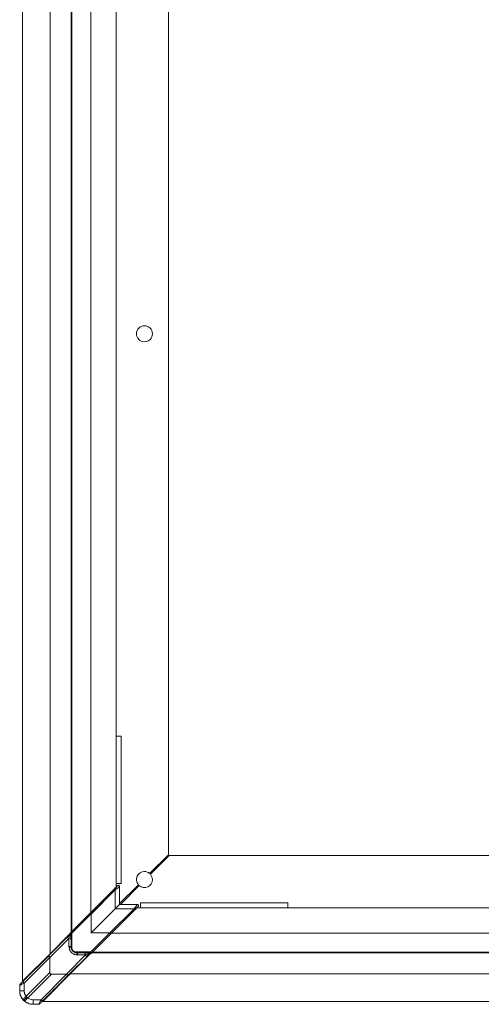
# Model space of a CAD drawing. Extents: x -606 to 624, y -434 to 431.
# Drawn here: x -392 to -283, y -45 to 189 of the extents above; entities that cross this region are included whole.
import ezdxf

# ---------------------------------------------------------------- set-up
doc = ezdxf.new("R2010")
doc.units = 0
doc.header["$MEASUREMENT"] = 0
doc.layers.add('________1________1', color=7, linetype='Continuous')

msp = doc.modelspace()

# ---------------------------------------------------------------- linework, layer by layer
at = {"layer": '________1________1', "color": 7, "linetype": 'Continuous', "lineweight": 5}
for p, q in [((-391.62, 267.82), (-391.62, -39.38)), ((-385.12, 261.32), (-385.12, -32.88)), ((-380.12, 256.32), (-380.12, -27.88)), ((-379.92, 256.11), (-379.92, -27.68)), ((-375.42, 251.61), (-375.42, -23.18)), ((-369.42, 245.61), (-369.42, -17.18)), ((-357.02, 237.82), (-357.02, -9.38)), ((-369.42, 18.77), (-368.27, 18.77)), ((-368.27, 18.77), (-368.27, -16.23)), ((-361.48, -13.84), (-357.02, -9.38)), ((-356.82, -9.58), (-361.28, -14.04)), ((-356.82, -9.58), (-109.62, -9.58)), ((-368.27, -16.23), (-369.42, -16.23)), ((-369.92, -17.54), (-375.61, -23.24)), ((-375.38, -23.44), (-369.69, -17.74)), ((-375.37, -23.46), (-369.67, -17.76)), ((-369.42, -17.18), (-369.86, -17.61)), ((-369.67, -17.76), (-369.69, -17.74)), ((-369.67, -22.24), (-369.67, -17.76)), ((-369.42, -17.03), (-369.13, -16.74)), ((-368.62, -20.98), (-364.16, -16.52)), ((-368.62, -16.96), (-368.62, -21.18)), ((-363.96, -16.72), (-368.42, -21.18)), ((-366.12, -18.68), (-365.92, -18.68)), ((-363.67, -21.98), (-363.67, -20.83)), ((-363.67, -20.83), (-328.67, -20.83)), ((-328.67, -20.83), (-328.67, -21.98)), ((-375.61, -23.24), (-380.12, -27.75)), ((-375.36, -27.92), (-369.67, -22.24)), ((-370.89, -27.92), (-365.19, -22.24)), ((-364.98, -22.49), (-370.67, -28.17)), ((-365.19, -22.24), (-369.67, -22.24)), ((-368.62, -21.18), (-364.39, -21.18)), ((-365.17, -22.25), (-365.19, -22.24)), ((-365.05, -22.42), (-364.61, -21.98)), ((-364.61, -21.98), (-101.83, -21.98)), ((-364.17, -21.7), (-364.46, -21.98)), ((-379.91, -27.97), (-375.38, -23.44)), ((-375.39, -27.96), (-375.39, -23.45)), ((-375.36, -23.45), (-375.36, -27.92)), ((-380.62, -28.38), (-380.2, -27.96)), ((-379.92, -27.53), (-380.27, -27.89)), ((-379.91, -27.97), (-380.12, -27.75)), ((-379.91, -27.97), (-379.91, -31.48)), ((-375.4, -32.47), (-370.89, -27.96)), ((-375.36, -27.92), (-375.39, -27.96)), ((-370.89, -27.96), (-375.39, -27.96)), ((-375.36, -27.92), (-370.89, -27.92)), ((-370.87, -27.94), (-370.89, -27.92)), ((-370.89, -27.92), (-370.89, -27.94)), ((-370.87, -27.94), (-370.89, -27.94)), ((-370.89, -27.94), (-370.89, -27.96)), ((-370.67, -28.17), (-370.89, -27.96)), ((-370.61, -27.98), (-95.83, -27.98)), ((-380.31, -28.25), (-385.49, -33.42)), ((-380.62, -29.26), (-385.13, -33.77)), ((-380.62, -28.38), (-385.12, -32.88)), ((-382.72, -30.63), (-381.12, -29.04)), ((-380.62, -29.26), (-380.25, -29.41)), ((-380.62, -31.18), (-380.62, -29.26)), ((-380.12, -28.33), (-380.12, -31.18)), ((-370.67, -28.17), (-375.19, -32.69)), ((-388.62, -36.54), (-384.02, -31.94)), ((-382.72, -30.48), (-382.72, -30.63)), ((-380.12, -31.18), (-380.62, -31.18)), ((-379.91, -31.48), (-380.41, -31.48)), ((-378.92, -32.47), (-375.4, -32.47)), ((-378.92, -32.97), (-378.92, -32.47)), ((-375.76, -32.68), (-378.62, -32.68)), ((-378.62, -33.18), (-378.62, -32.68)), ((-375.4, -32.47), (-375.19, -32.69)), ((-374.97, -32.48), (-375.32, -32.84)), ((-91.12, -32.68), (-375.32, -32.68)), ((-375.11, -32.48), (-91.33, -32.48)), ((-385.49, -33.43), (-391.55, -39.47)), ((-385.19, -33.77), (-391.25, -39.83)), ((-385.12, -32.88), (-391.18, -38.95)), ((-385.47, -33.45), (-385.49, -33.42)), ((-385.49, -33.42), (-385.49, -33.43)), ((-385.19, -33.77), (-385.19, -37.37)), ((-385.19, -33.77), (-385.13, -33.77)), ((-385.13, -33.77), (-385.13, -37.37)), ((-381.21, -37.7), (-376.7, -33.18)), ((-375.68, -32.88), (-380.86, -38.05)), ((-380.32, -37.68), (-375.82, -33.18)), ((-376.7, -33.18), (-378.62, -33.18)), ((-378.07, -35.28), (-376.47, -33.68)), ((-376.7, -33.18), (-376.54, -33.55)), ((-375.42, -32.79), (-375.82, -33.18)), ((-392.17, -40.08), (-389.12, -37.03)), ((-385.19, -37.37), (-390.79, -42.96)), ((-385.13, -37.37), (-385.19, -37.37)), ((-383.97, -41.18), (-379.37, -36.58)), ((-391.62, -39.38), (-391.18, -38.95)), ((-384.8, -37.76), (-390.4, -43.35)), ((-387.26, -43.82), (-381.21, -37.76)), ((-386.38, -43.75), (-380.32, -37.68)), ((-385.05, -37.61), (-385.08, -37.65)), ((-384.8, -37.76), (-384.8, -37.7)), ((-384.8, -37.7), (-381.21, -37.7)), ((-384.8, -37.76), (-381.21, -37.76)), ((-381.21, -37.7), (-381.21, -37.76)), ((-380.86, -38.05), (-380.88, -38.03)), ((-380.86, -38.06), (-380.86, -38.05)), ((-86.12, -37.68), (-380.32, -37.68)), ((-392.32, -40.44), (-392.31, -40.43)), ((-392.32, -41.68), (-392.32, -40.44)), ((-392.31, -41.68), (-392.32, -41.68)), ((-392.31, -40.43), (-392.31, -41.68)), ((-391.25, -39.83), (-391.25, -41.68)), ((-390.6, -43.16), (-391.37, -43.94)), ((-387.26, -43.82), (-389.12, -43.82)), ((-386.38, -43.75), (-386.82, -44.18)), ((-79.62, -44.18), (-386.82, -44.18)), ((-387.87, -44.87), (-389.12, -44.87)), ((-389.12, -44.88), (-389.12, -44.87)), ((-387.87, -44.88), (-389.12, -44.88)), ((-387.87, -44.87), (-387.87, -44.88)), ((-387.52, -44.73), (-387.52, -44.74))]:
    msp.add_line(p, q, dxfattribs=at)
msp.add_circle((-362.72, 114.22), 1.9, dxfattribs=at)
for centre, radius, start, end in [((-362.72, -15.28), 1.9, 90, -139.2686), ((-362.72, -15.28), 1.9, 49.2686, 90), ((-362.72, -15.28), 1.9, -130.7314, 0), ((-362.72, -15.28), 1.9, 0, 40.7314), ((-379.91, -28.25), 0.501, 134.8311, 179.7669), ((-406.03, -1.86), 36.63, -45.2959, -44.9866), ((-29.94, 817.87), 916.85, -112.51252, -112.48753), ((-378.62, -31.18), 1.5, 180, -90), ((-378.92, -31.48), 0.989, 180, -90), ((475.87, 320.17), 922.89, -157.51248, -157.48765), ((-375.68, -32.47), 0.501, -89.7704, -44.8273)]:
    msp.add_arc(centre, radius, start, end, dxfattribs=at)
for points, knots in [([(-369.92, -17.54), (-369.55, -17.18), (-369.25, -16.88), (-369.15, -16.77), (-369.14, -16.75), (-369.13, -16.75), (-369.13, -16.75), (-369.13, -16.75), (-369.13, -16.75), (-369.13, -16.75)], [0, 0, 0, 0, 0.897354, 0.897354, 0.986615, 0.986615, 0.996238, 0.996238, 1, 1, 1, 1]), ([(-369.69, -17.74), (-369.76, -17.67), (-369.84, -17.59), (-369.89, -17.56), (-369.9, -17.55), (-369.91, -17.55), (-369.91, -17.55), (-369.91, -17.54), (-369.92, -17.54), (-369.92, -17.54), (-369.92, -17.54), (-369.92, -17.54), (-369.92, -17.54), (-369.92, -17.54)], [0, 0, 0, 0, 0.815729, 0.815729, 0.92582, 0.92582, 0.973143, 0.973143, 0.988233, 0.988233, 0.995274, 0.995274, 1, 1, 1, 1]), ([(-369.67, -17.76), (-369.35, -17.52), (-369.01, -17.26), (-368.74, -17.05), (-368.69, -17.01), (-368.64, -16.98), (-368.63, -16.97), (-368.62, -16.96), (-368.62, -16.96), (-368.62, -16.96), (-368.62, -16.96), (-368.62, -16.96), (-368.62, -16.96), (-368.62, -16.96)], [0, 0, 0, 0, 0.844768, 0.844768, 0.958565, 0.958565, 0.988883, 0.988883, 0.997726, 0.997726, 0.999242, 0.999242, 1, 1, 1, 1]), ([(-369.13, -16.74), (-369.12, -16.73), (-369.1, -16.71), (-369.06, -16.69), (-369.04, -16.68), (-368.98, -16.66), (-368.94, -16.65), (-368.87, -16.65), (-368.83, -16.66), (-368.76, -16.69), (-368.73, -16.71), (-368.71, -16.74)], [0, 0, 0, 0, 0.095257, 0.095257, 0.194747, 0.194747, 0.410658, 0.410658, 0.709057, 0.709057, 1, 1, 1, 1]), ([(-369.13, -16.75), (-369.12, -16.73), (-369.09, -16.71), (-369.03, -16.68), (-368.98, -16.66), (-368.92, -16.66), (-368.86, -16.66), (-368.8, -16.68), (-368.75, -16.71), (-368.72, -16.73), (-368.71, -16.75)], [0, 0, 0, 0, 0.124998, 0.249997, 0.374998, 0.5, 0.625002, 0.750003, 0.875002, 1, 1, 1, 1]), ([(-368.71, -16.74), (-368.69, -16.76), (-368.68, -16.77), (-368.66, -16.81), (-368.65, -16.83), (-368.63, -16.88), (-368.62, -16.92), (-368.62, -16.95)], [0, 0, 0, 0, 0.261308, 0.261308, 0.52802, 0.52802, 1, 1, 1, 1]), ([(-368.71, -16.75), (-368.7, -16.75), (-368.69, -16.77), (-368.67, -16.79), (-368.65, -16.82), (-368.64, -16.84), (-368.63, -16.87), (-368.62, -16.9), (-368.62, -16.93), (-368.62, -16.95), (-368.62, -16.96)], [0, 0, 0, 0, 0.125003, 0.250004, 0.375005, 0.500005, 0.625004, 0.750003, 0.875002, 1, 1, 1, 1]), ([(-366.12, -18.68), (-365.97, -18.53), (-365.75, -18.32), (-365.63, -18.19), (-365.62, -18.19), (-365.62, -18.18), (-365.62, -18.18), (-365.62, -18.18)], [0, 0, 0, 0, 0.930479, 0.930479, 0.997704, 0.997704, 1, 1, 1, 1]), ([(-375.61, -23.24), (-375.61, -23.24), (-375.6, -23.24), (-375.6, -23.25), (-375.59, -23.25), (-375.57, -23.27), (-375.56, -23.29), (-375.5, -23.35), (-375.45, -23.4), (-375.37, -23.45)], [0, 0, 0, 0, 0.004795, 0.004795, 0.070717, 0.070717, 0.315511, 0.315511, 1, 1, 1, 1]), ([(-375.37, -23.45), (-375.42, -23.38), (-375.48, -23.33), (-375.56, -23.27), (-375.58, -23.25), (-375.59, -23.24), (-375.6, -23.24), (-375.6, -23.24), (-375.6, -23.24), (-375.6, -23.24), (-375.6, -23.24), (-375.6, -23.24), (-375.61, -23.24), (-375.61, -23.24)], [0, 0, 0, 0, 0.819843, 0.819843, 0.95483, 0.95483, 0.982828, 0.982828, 0.992292, 0.992292, 0.99685, 0.99685, 1, 1, 1, 1]), ([(-369.67, -22.24), (-369.58, -22.14), (-369.41, -21.98), (-369.19, -21.76), (-369.01, -21.58), (-368.87, -21.43), (-368.76, -21.33), (-368.69, -21.25), (-368.64, -21.21), (-368.62, -21.19), (-368.62, -21.18)], [0, 0, 0, 0, 0.262945, 0.46153, 0.639748, 0.779032, 0.875704, 0.944757, 0.986189, 1, 1, 1, 1]), ([(-364.39, -21.18), (-364.39, -21.18), (-364.39, -21.18), (-364.39, -21.19), (-364.39, -21.19), (-364.39, -21.19), (-364.39, -21.19), (-364.4, -21.19), (-364.4, -21.19), (-364.41, -21.2), (-364.42, -21.21), (-364.45, -21.26), (-364.48, -21.3), (-364.62, -21.48), (-364.82, -21.74), (-364.89, -21.84), (-364.95, -21.92), (-365.05, -22.06), (-365.12, -22.14), (-365.19, -22.24)], [0, 0, 0, 0, 0.00028, 0.00028, 0.000683, 0.000683, 0.001949, 0.001949, 0.006806, 0.006806, 0.026182, 0.026182, 0.105014, 0.105014, 0.459086, 0.459086, 0.692204, 0.692204, 1, 1, 1, 1]), ([(-364.98, -22.49), (-364.98, -22.49), (-364.98, -22.48), (-364.98, -22.48), (-364.98, -22.48), (-364.98, -22.48), (-364.98, -22.48), (-364.98, -22.48), (-364.98, -22.48), (-364.98, -22.48), (-364.98, -22.47), (-364.99, -22.45), (-365.01, -22.43), (-365.05, -22.38), (-365.11, -22.32), (-365.17, -22.25)], [0, 0, 0, 0, 0.002602, 0.002602, 0.005427, 0.005427, 0.012107, 0.012107, 0.030097, 0.030097, 0.08585, 0.08585, 0.298181, 0.298181, 1, 1, 1, 1]), ([(-364.18, -21.7), (-364.18, -21.7), (-364.18, -21.7), (-364.18, -21.7), (-364.18, -21.7), (-364.18, -21.7), (-364.18, -21.7), (-364.18, -21.7), (-364.18, -21.7), (-364.19, -21.71), (-364.2, -21.71), (-364.22, -21.73), (-364.24, -21.76), (-364.32, -21.83), (-364.39, -21.9), (-364.62, -22.13), (-364.81, -22.32), (-364.98, -22.49)], [0, 0, 0, 0, 0.000318, 0.000318, 0.000727, 0.000727, 0.002104, 0.002104, 0.007138, 0.007138, 0.026262, 0.026262, 0.098698, 0.098698, 0.34314, 0.34314, 1, 1, 1, 1]), ([(-364.39, -21.18), (-364.37, -21.18), (-364.35, -21.19), (-364.31, -21.2), (-364.29, -21.2), (-364.24, -21.22), (-364.21, -21.24), (-364.17, -21.27)], [0, 0, 0, 0, 0.302548, 0.302548, 0.598337, 0.598337, 1, 1, 1, 1]), ([(-364.39, -21.18), (-364.38, -21.18), (-364.36, -21.19), (-364.33, -21.19), (-364.3, -21.2), (-364.28, -21.21), (-364.25, -21.22), (-364.22, -21.23), (-364.2, -21.25), (-364.19, -21.27), (-364.18, -21.27)], [0, 0, 0, 0, 0.124998, 0.249997, 0.374996, 0.499995, 0.624995, 0.749996, 0.874997, 1, 1, 1, 1]), ([(-364.18, -21.27), (-364.16, -21.29), (-364.14, -21.32), (-364.11, -21.37), (-364.09, -21.43), (-364.09, -21.48), (-364.09, -21.54), (-364.11, -21.6), (-364.14, -21.65), (-364.16, -21.68), (-364.18, -21.7)], [0, 0, 0, 0, 0.124998, 0.249997, 0.374998, 0.5, 0.625002, 0.750003, 0.875002, 1, 1, 1, 1]), ([(-364.17, -21.27), (-364.15, -21.3), (-364.12, -21.34), (-364.09, -21.41), (-364.09, -21.45), (-364.09, -21.51), (-364.09, -21.55), (-364.12, -21.64), (-364.15, -21.67), (-364.17, -21.7)], [0, 0, 0, 0, 0.304253, 0.304253, 0.600437, 0.600437, 0.823195, 0.823195, 1, 1, 1, 1]), ([(-380.26, -28.11), (-380.27, -28.08), (-380.28, -28.06), (-380.29, -28.02), (-380.29, -28), (-380.29, -27.96), (-380.29, -27.94), (-380.28, -27.91), (-380.27, -27.9), (-380.26, -27.89)], [0, 0, 0, 0, 0.317602, 0.317602, 0.594145, 0.594145, 0.816538, 0.816538, 1, 1, 1, 1]), ([(-380.26, -28.11), (-380.22, -28.09), (-380.19, -28.08), (-380.09, -28.04), (-380.08, -28.03), (-379.98, -28), (-379.95, -27.98), (-379.91, -27.97)], [0, 0, 0, 0, 0.327652, 0.327652, 0.717493, 0.717493, 1, 1, 1, 1]), ([(-370.67, -28.17), (-370.67, -28.17), (-370.67, -28.17), (-370.67, -28.17), (-370.67, -28.17), (-370.67, -28.17), (-370.67, -28.17), (-370.67, -28.17), (-370.67, -28.17), (-370.68, -28.16), (-370.68, -28.15), (-370.69, -28.13), (-370.71, -28.11), (-370.76, -28.05), (-370.81, -28), (-370.87, -27.94)], [0, 0, 0, 0, 0.002601, 0.002601, 0.005443, 0.005443, 0.012281, 0.012281, 0.030742, 0.030742, 0.084466, 0.084466, 0.278698, 0.278698, 1, 1, 1, 1]), ([(-380.31, -28.25), (-380.36, -28.3), (-380.38, -28.34), (-380.78, -28.83), (-380.9, -28.97), (-380.99, -29.11)], [0, 0, 0, 0, 0.658747, 0.658747, 1, 1, 1, 1]), ([(-380.19, -28.23), (-380.24, -28.35), (-380.3, -28.49), (-380.45, -28.86), (-380.55, -29.1), (-380.62, -29.26)], [0, 0, 0, 0, 0.419271, 0.419271, 1, 1, 1, 1]), ([(-380.26, -28.11), (-380.28, -28.12), (-380.31, -28.13), (-380.35, -28.16), (-380.37, -28.17), (-380.39, -28.19), (-380.39, -28.2), (-380.4, -28.22), (-380.41, -28.24), (-380.41, -28.25)], [0, 0, 0, 0, 0.257169, 0.257169, 0.514681, 0.514681, 0.78346, 0.78346, 1, 1, 1, 1]), ([(-380.31, -28.25), (-380.26, -28.2), (-380.2, -28.14), (-380.14, -28.07), (-380.13, -28.06), (-380.12, -28.05)], [0, 0, 0, 0, 0.810473, 0.810473, 1, 1, 1, 1]), ([(-380.19, -28.23), (-380.2, -28.23), (-380.21, -28.22), (-380.23, -28.22), (-380.24, -28.22), (-380.26, -28.22), (-380.27, -28.22), (-380.29, -28.23), (-380.3, -28.24), (-380.31, -28.25)], [0, 0, 0, 0, 0.230863, 0.230863, 0.464527, 0.464527, 0.748499, 0.748499, 1, 1, 1, 1]), ([(-380.25, -29.41), (-380.2, -29.2), (-380.21, -29.03), (-380.13, -28.44), (-380.12, -28.38), (-380.12, -28.33)], [0, 0, 0, 0, 0.881349, 0.881349, 1, 1, 1, 1]), ([(-380.12, -28.05), (-380.13, -28.08), (-380.13, -28.09), (-380.15, -28.14), (-380.16, -28.16), (-380.18, -28.21), (-380.19, -28.22), (-380.19, -28.23)], [0, 0, 0, 0, 0.327554, 0.327554, 0.824875, 0.824875, 1, 1, 1, 1]), ([(-380.12, -28.33), (-380.12, -28.32), (-380.12, -28.31), (-380.12, -28.3), (-380.12, -28.29), (-380.13, -28.28), (-380.14, -28.27), (-380.16, -28.25), (-380.18, -28.24), (-380.19, -28.23)], [0, 0, 0, 0, 0.152636, 0.152636, 0.30259, 0.30259, 0.604302, 0.604302, 1, 1, 1, 1]), ([(-382.72, -30.61), (-382.89, -30.78), (-383.05, -30.95), (-383.39, -31.28), (-383.55, -31.45), (-383.72, -31.61)], [0, 0, 0, 0, 0.500457, 0.500457, 1, 1, 1, 1]), ([(-380.62, -31.18), (-380.62, -31.45), (-380.57, -31.71), (-380.37, -32.19), (-380.22, -32.41), (-379.85, -32.78), (-379.63, -32.93), (-379.14, -33.13), (-378.88, -33.18), (-378.62, -33.18)], [0, 0, 0, 0, 0.25, 0.25, 0.5, 0.5, 0.75, 0.75, 1, 1, 1, 1]), ([(-375.76, -32.68), (-375.83, -32.68), (-375.88, -32.7), (-376.51, -32.77), (-376.69, -32.78), (-376.85, -32.82)], [0, 0, 0, 0, 0.656591, 0.656591, 1, 1, 1, 1]), ([(-375.66, -32.76), (-375.67, -32.75), (-375.67, -32.74), (-375.68, -32.72), (-375.69, -32.72), (-375.71, -32.7), (-375.72, -32.69), (-375.74, -32.69), (-375.75, -32.68), (-375.76, -32.68)], [0, 0, 0, 0, 0.233322, 0.233322, 0.46948, 0.46948, 0.751664, 0.751664, 1, 1, 1, 1]), ([(-375.68, -32.88), (-375.63, -32.83), (-375.57, -32.77), (-375.51, -32.71), (-375.49, -32.7), (-375.48, -32.68)], [0, 0, 0, 0, 0.813793, 0.813793, 1, 1, 1, 1]), ([(-375.48, -32.68), (-375.48, -32.69), (-375.49, -32.69), (-375.49, -32.69), (-375.49, -32.69), (-375.5, -32.69), (-375.5, -32.69), (-375.52, -32.7), (-375.53, -32.7), (-375.57, -32.72), (-375.59, -32.73), (-375.64, -32.75), (-375.65, -32.75), (-375.66, -32.76)], [0, 0, 0, 0, 0.034558, 0.034558, 0.070314, 0.070314, 0.146375, 0.146375, 0.318797, 0.318797, 0.822876, 0.822876, 1, 1, 1, 1]), ([(-375.54, -32.82), (-375.53, -32.8), (-375.52, -32.78), (-375.5, -32.73), (-375.49, -32.69), (-375.46, -32.63), (-375.43, -32.54), (-375.4, -32.47)], [0, 0, 0, 0, 0.22836, 0.22836, 0.503423, 0.503423, 1, 1, 1, 1]), ([(-375.33, -32.83), (-375.32, -32.82), (-375.31, -32.81), (-375.3, -32.8), (-375.28, -32.78), (-375.26, -32.76), (-375.25, -32.74), (-375.23, -32.73), (-375.21, -32.71), (-375.19, -32.69), (-375.19, -32.69)], [0, 0, 0, 0, 0.106509, 0.218301, 0.335377, 0.457735, 0.585376, 0.718301, 0.856509, 1, 1, 1, 1]), ([(-385.13, -33.77), (-385.21, -33.7), (-385.3, -33.6), (-385.38, -33.53), (-385.42, -33.49), (-385.47, -33.45)], [0, 0, 0, 0, 0.444837, 0.444837, 1, 1, 1, 1]), ([(-385.47, -33.45), (-385.44, -33.5), (-385.37, -33.58), (-385.32, -33.64), (-385.25, -33.71), (-385.19, -33.77)], [0, 0, 0, 0, 0.065253, 0.065253, 1, 1, 1, 1]), ([(-375.66, -32.76), (-375.78, -32.81), (-375.93, -32.87), (-376.29, -33.02), (-376.53, -33.12), (-376.7, -33.18)], [0, 0, 0, 0, 0.419527, 0.419527, 1, 1, 1, 1]), ([(-376.54, -33.55), (-376.35, -33.43), (-376.21, -33.28), (-375.77, -32.95), (-375.72, -32.91), (-375.68, -32.88)], [0, 0, 0, 0, 0.869891, 0.869891, 1, 1, 1, 1]), ([(-375.68, -32.88), (-375.68, -32.87), (-375.67, -32.87), (-375.66, -32.86), (-375.66, -32.85), (-375.66, -32.83), (-375.65, -32.82), (-375.65, -32.79), (-375.66, -32.77), (-375.66, -32.76)], [0, 0, 0, 0, 0.154269, 0.154269, 0.305647, 0.305647, 0.609688, 0.609688, 1, 1, 1, 1]), ([(-375.54, -32.82), (-375.55, -32.85), (-375.56, -32.88), (-375.59, -32.92), (-375.6, -32.93), (-375.63, -32.96), (-375.64, -32.96), (-375.66, -32.97), (-375.67, -32.97), (-375.68, -32.97)], [0, 0, 0, 0, 0.382843, 0.382843, 0.673033, 0.673033, 0.85122, 0.85122, 1, 1, 1, 1]), ([(-375.33, -32.83), (-375.33, -32.83), (-375.34, -32.84), (-375.35, -32.85), (-375.36, -32.85), (-375.39, -32.86), (-375.41, -32.86), (-375.47, -32.85), (-375.5, -32.84), (-375.54, -32.82)], [0, 0, 0, 0, 0.126523, 0.126523, 0.264593, 0.264593, 0.56455, 0.56455, 1, 1, 1, 1]), ([(-389.12, -37.03), (-389.12, -37.03), (-389.12, -37.03), (-389.12, -37.03), (-389.12, -37.03), (-389.12, -37.03), (-389.12, -37.03), (-389.11, -37.03), (-389.11, -37.02), (-389.1, -37.01), (-389.09, -37), (-389.05, -36.96), (-388.99, -36.9), (-388.89, -36.81), (-388.8, -36.72), (-388.69, -36.61), (-388.66, -36.57), (-388.62, -36.54)], [0, 0, 0, 0, 0.000172, 0.000172, 0.00039, 0.00039, 0.001177, 0.001177, 0.00403, 0.00403, 0.016483, 0.016483, 0.069229, 0.069229, 0.77477, 0.77477, 1, 1, 1, 1]), ([(-385.19, -37.37), (-385.19, -37.43), (-385.17, -37.49), (-385.13, -37.58), (-385.11, -37.62), (-385.08, -37.65)], [0, 0, 0, 0, 0.610623, 0.610623, 1, 1, 1, 1]), ([(-378.05, -35.29), (-378.21, -35.45), (-378.38, -35.62), (-378.71, -35.95), (-378.88, -36.12), (-379.05, -36.29)], [0, 0, 0, 0, 0.500439, 0.500439, 1, 1, 1, 1]), ([(-392.16, -40.08), (-392.15, -40.07), (-392.01, -39.93), (-391.81, -39.73), (-391.65, -39.58), (-391.55, -39.47)], [0, 0, 0, 0, 0.300693, 0.300693, 1, 1, 1, 1]), ([(-391.55, -39.47), (-391.55, -39.47), (-391.55, -39.48), (-391.55, -39.48), (-391.55, -39.48), (-391.55, -39.48), (-391.55, -39.48), (-391.55, -39.48), (-391.55, -39.48), (-391.54, -39.49), (-391.54, -39.5), (-391.52, -39.54), (-391.49, -39.57), (-391.42, -39.65), (-391.34, -39.74), (-391.25, -39.83)], [0, 0, 0, 0, 0.003533, 0.003533, 0.00737, 0.00737, 0.016521, 0.016521, 0.040978, 0.040978, 0.111669, 0.111669, 0.343637, 0.343637, 1, 1, 1, 1]), ([(-386.91, -44.11), (-386.66, -43.86), (-386.15, -43.36), (-385.4, -42.6), (-384.64, -41.84), (-383.88, -41.08), (-383.13, -40.33), (-382.37, -39.57), (-381.61, -38.81), (-381.11, -38.31), (-380.86, -38.06)], [0, 0, 0, 0, 0.125, 0.25, 0.375, 0.5, 0.625, 0.75, 0.875, 1, 1, 1, 1]), ([(-385.08, -37.65), (-385.06, -37.66), (-385.04, -37.68), (-385, -37.71), (-384.97, -37.72), (-384.9, -37.74), (-384.85, -37.75), (-384.8, -37.76)], [0, 0, 0, 0, 0.251993, 0.251993, 0.502228, 0.502228, 1, 1, 1, 1]), ([(-380.88, -38.03), (-380.93, -37.97), (-380.97, -37.94), (-381.06, -37.84), (-381.14, -37.77), (-381.21, -37.7)], [0, 0, 0, 0, 0.383769, 0.383769, 1, 1, 1, 1]), ([(-381.21, -37.76), (-381.13, -37.84), (-381.05, -37.92), (-380.93, -38.01), (-380.9, -38.03), (-380.88, -38.03)], [0, 0, 0, 0, 0.73154, 0.73154, 1, 1, 1, 1]), ([(-392.17, -40.08), (-392.2, -40.11), (-392.22, -40.13), (-392.26, -40.19), (-392.27, -40.22), (-392.31, -40.32), (-392.32, -40.38), (-392.32, -40.44)], [0, 0, 0, 0, 0.264498, 0.264498, 0.514172, 0.514172, 1, 1, 1, 1]), ([(-389.12, -44.88), (-389.54, -44.88), (-389.96, -44.8), (-390.73, -44.48), (-391.08, -44.24), (-391.68, -43.65), (-391.91, -43.3), (-392.23, -42.52), (-392.32, -42.1), (-392.32, -41.68)], [0, 0, 0, 0, 0.25, 0.25, 0.5, 0.5, 0.75, 0.75, 1, 1, 1, 1]), ([(-392.31, -40.43), (-392.31, -40.43), (-392.3, -40.43), (-392.26, -40.41), (-392.24, -40.39), (-392.14, -40.34), (-392.11, -40.33), (-391.75, -40.11), (-391.49, -39.97), (-391.25, -39.83)], [0, 0, 0, 0, 0.066216, 0.066216, 0.160938, 0.160938, 0.480303, 0.480303, 1, 1, 1, 1]), ([(-392.16, -40.08), (-392.17, -40.09), (-392.2, -40.12), (-392.22, -40.16), (-392.25, -40.2), (-392.27, -40.24), (-392.29, -40.29), (-392.3, -40.34), (-392.31, -40.39), (-392.31, -40.42), (-392.31, -40.43)], [0, 0, 0, 0, 0.123069, 0.247579, 0.373119, 0.499237, 0.625455, 0.751293, 0.876285, 1, 1, 1, 1]), ([(-392.31, -41.68), (-392.31, -42.06), (-392.24, -42.43), (-391.99, -43.13), (-391.8, -43.45), (-391.56, -43.74)], [0, 0, 0, 0, 0.500133, 0.500133, 1, 1, 1, 1]), ([(-392.31, -41.68), (-392.31, -41.68), (-392.3, -41.68), (-392.3, -41.68), (-392.29, -41.68), (-392.27, -41.68), (-392.24, -41.68), (-392.16, -41.68), (-392.06, -41.68), (-391.77, -41.68), (-391.5, -41.68), (-391.25, -41.68)], [0, 0, 0, 0, 0.001316, 0.001316, 0.015599, 0.015599, 0.06883, 0.06883, 0.269879, 0.269879, 1, 1, 1, 1]), ([(-390.79, -42.96), (-390.83, -42.92), (-390.9, -42.83), (-390.99, -42.68), (-391.07, -42.53), (-391.14, -42.37), (-391.19, -42.2), (-391.23, -42.03), (-391.25, -41.86), (-391.25, -41.74), (-391.25, -41.68)], [0, 0, 0, 0, 0.124788, 0.249653, 0.37459, 0.499591, 0.624644, 0.749739, 0.874862, 1, 1, 1, 1]), ([(-390.79, -42.96), (-390.95, -43.11), (-391.14, -43.27), (-391.34, -43.46), (-391.47, -43.59), (-391.54, -43.69), (-391.55, -43.7), (-391.56, -43.72), (-391.56, -43.72), (-391.56, -43.73), (-391.56, -43.73), (-391.56, -43.73), (-391.56, -43.73), (-391.56, -43.74)], [0, 0, 0, 0, 0.716616, 0.716616, 0.944827, 0.944827, 0.980739, 0.980739, 0.991957, 0.991957, 0.996943, 0.996943, 1, 1, 1, 1]), ([(-391.37, -43.94), (-391.38, -43.93), (-391.4, -43.91), (-391.42, -43.89), (-391.45, -43.86), (-391.47, -43.84), (-391.49, -43.81), (-391.52, -43.79), (-391.54, -43.76), (-391.55, -43.74), (-391.56, -43.74)], [0, 0, 0, 0, 0.12505, 0.250095, 0.375131, 0.500152, 0.625155, 0.750133, 0.875083, 1, 1, 1, 1]), ([(-391.37, -43.94), (-391.36, -43.95), (-391.35, -43.96), (-391.32, -43.99), (-391.3, -44.01), (-391.27, -44.04), (-391.25, -44.06), (-391.22, -44.08), (-391.19, -44.1), (-391.18, -44.12), (-391.17, -44.13)], [0, 0, 0, 0, 0.12505, 0.250095, 0.375131, 0.500152, 0.625155, 0.750133, 0.875083, 1, 1, 1, 1]), ([(-391.17, -44.13), (-391.17, -44.13), (-391.17, -44.13), (-391.17, -44.13), (-391.16, -44.13), (-391.16, -44.13), (-391.16, -44.13), (-391.15, -44.13), (-391.15, -44.12), (-391.12, -44.11), (-391.1, -44.1), (-391.03, -44.04), (-390.97, -43.97), (-390.77, -43.78), (-390.59, -43.58), (-390.4, -43.35)], [0, 0, 0, 0, 0.003285, 0.003285, 0.006975, 0.006975, 0.016009, 0.016009, 0.040597, 0.040597, 0.111879, 0.111879, 0.345307, 0.345307, 1, 1, 1, 1]), ([(-391.17, -44.13), (-390.88, -44.37), (-390.56, -44.55), (-389.86, -44.81), (-389.49, -44.87), (-389.12, -44.87)], [0, 0, 0, 0, 0.499872, 0.499872, 1, 1, 1, 1]), ([(-390.6, -43.16), (-390.61, -43.16), (-390.62, -43.14), (-390.65, -43.12), (-390.67, -43.09), (-390.69, -43.07), (-390.72, -43.04), (-390.74, -43.01), (-390.76, -42.99), (-390.78, -42.97), (-390.79, -42.96)], [0, 0, 0, 0, 0.125138, 0.250262, 0.37536, 0.500419, 0.625426, 0.750367, 0.875229, 1, 1, 1, 1]), ([(-390.4, -43.35), (-390.41, -43.35), (-390.42, -43.33), (-390.45, -43.31), (-390.47, -43.28), (-390.5, -43.26), (-390.52, -43.24), (-390.55, -43.21), (-390.57, -43.19), (-390.59, -43.17), (-390.6, -43.16)], [0, 0, 0, 0, 0.124771, 0.249633, 0.374574, 0.499581, 0.62464, 0.749738, 0.874862, 1, 1, 1, 1]), ([(-390.4, -43.35), (-390.27, -43.46), (-390.07, -43.6), (-389.64, -43.76), (-389.41, -43.82), (-389.12, -43.82)], [0, 0, 0, 0, 0.631631, 0.631631, 1, 1, 1, 1]), ([(-389.12, -44.87), (-389.12, -44.87), (-389.12, -44.83), (-389.12, -44.72), (-389.12, -44.63), (-389.12, -44.34), (-389.12, -44.07), (-389.12, -43.82)], [0, 0, 0, 0, 0.106692, 0.106692, 0.308139, 0.308139, 1, 1, 1, 1]), ([(-387.26, -43.82), (-387.3, -43.88), (-387.58, -44.37), (-387.81, -44.77), (-387.85, -44.84), (-387.86, -44.87), (-387.87, -44.87), (-387.87, -44.87)], [0, 0, 0, 0, 0.938044, 0.938044, 0.997144, 0.997144, 1, 1, 1, 1]), ([(-387.52, -44.73), (-387.5, -44.71), (-387.35, -44.56), (-387.18, -44.39), (-387.04, -44.24), (-386.91, -44.11)], [0, 0, 0, 0, 0.286538, 0.286538, 1, 1, 1, 1]), ([(-386.91, -44.11), (-386.91, -44.11), (-386.91, -44.11), (-386.91, -44.11), (-386.91, -44.11), (-386.91, -44.11), (-386.91, -44.11), (-386.91, -44.11), (-386.92, -44.11), (-386.93, -44.11), (-386.93, -44.11), (-386.97, -44.09), (-387, -44.06), (-387.09, -43.98), (-387.17, -43.91), (-387.26, -43.82)], [0, 0, 0, 0, 0.003214, 0.003214, 0.00669, 0.00669, 0.014914, 0.014914, 0.036968, 0.036968, 0.102977, 0.102977, 0.331714, 0.331714, 1, 1, 1, 1]), ([(-387.52, -44.73), (-387.53, -44.74), (-387.55, -44.76), (-387.59, -44.79), (-387.63, -44.82), (-387.68, -44.84), (-387.72, -44.85), (-387.77, -44.87), (-387.82, -44.87), (-387.85, -44.87), (-387.87, -44.87)], [0, 0, 0, 0, 0.124463, 0.249177, 0.374103, 0.499191, 0.624385, 0.749625, 0.87485, 1, 1, 1, 1]), ([(-387.87, -44.88), (-387.84, -44.88), (-387.8, -44.88), (-387.74, -44.87), (-387.7, -44.86), (-387.61, -44.82), (-387.56, -44.78), (-387.52, -44.74)], [0, 0, 0, 0, 0.252864, 0.252864, 0.52241, 0.52241, 1, 1, 1, 1])]:
    msp.add_open_spline(points, degree=3, knots=knots, dxfattribs=at)
for points in [[(-385.05, -37.61, 0), (-385.1, -37.56, 0), (-385.13, -37.48, 0), (-385.13, -37.37)], [(-384.8, -37.7, 0), (-384.91, -37.7), (-384.99, -37.67), (-385.05, -37.61)]]:
    msp.add_open_spline(points, degree=3, dxfattribs=at)

doc.saveas('drawing.dxf')
